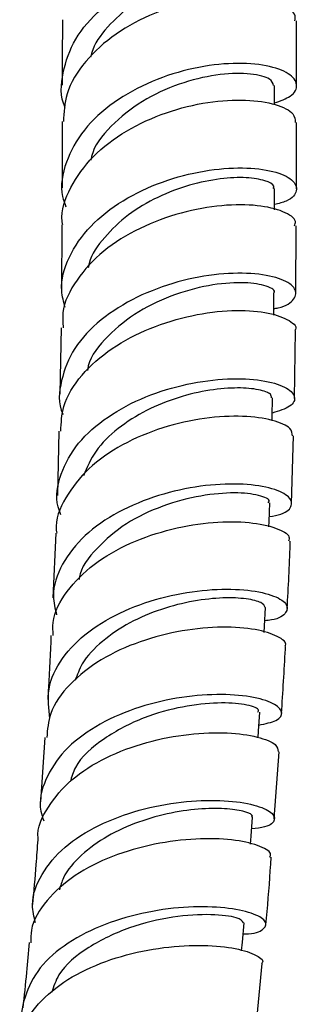
# Model space of a CAD drawing. Units: millimetres. Extents: x 3 to 3996, y 5 to 3995.
# Drawn here: x 815 to 834, y 234 to 301 of the extents above; entities that cross this region are included whole.
import ezdxf

# ---------------------------------------------------------------- set-up
doc = ezdxf.new("R2010")
doc.units = ezdxf.units.MM

msp = doc.modelspace()

# ---------------------------------------------------------------- linework, layer by layer
at = {"color": 7, "linetype": 'Continuous', "lineweight": 25}
for p, q in [((832.109, 295.166), (832.109, 296.455)), ((817.585, 286.961), (817.564, 282.452)), ((833.57, 282.282), (833.591, 286.891)), ((817.54, 279.935), (817.439, 275.436)), ((833.461, 275.108), (833.536, 279.746)), ((817.383, 272.894), (817.284, 268.492)), ((833.265, 267.946), (833.412, 272.558)), ((817.172, 265.927), (816.963, 261.524)), ((816.431, 251.998), (816.119, 247.607)), ((832.08, 246.441), (832.426, 251.028)), ((830.829, 231.931), (831.268, 236.583))]:
    msp.add_line(p, q, dxfattribs=at)
at = {"color": 7, "linetype": 'Continuous', "lineweight": 25, "flags": 128}
for points in [[(832.102, 287.989), (832.103, 288.178), (832.106, 289.435)], [(832.055, 280.79), (832.058, 281.042), (832.071, 282.309)], [(831.941, 273.626), (831.946, 273.876), (831.975, 275.152)], [(831.721, 266.371), (831.734, 266.719), (831.781, 268.004)], [(831.402, 259.161), (831.423, 259.577), (831.488, 260.869)], [(830.988, 251.996), (831.016, 252.425), (831.098, 253.726)], [(830.473, 244.73), (830.513, 245.255), (830.613, 246.563)], [(829.861, 237.449), (829.914, 238.044), (830.031, 239.358)]]:
    msp.add_lwpolyline(points, dxfattribs=at)
at = {"color": 7, "linetype": 'Continuous', "lineweight": 25}
for points, knots in [([(817.82, 294.956), (817.818, 294.959), (817.446, 295.708), (817.585, 297.357), (818.369, 299.667), (820.174, 301.738), (822.627, 303.379), (825.463, 304.488), (828.317, 305.018), (830.837, 304.997), (832.699, 304.525), (833.694, 303.745), (833.608, 302.892), (833.004, 302.256), (832.24, 302.087), (832.121, 302.06)], [0, 0, 0, 0, 0.000438, 0.089683, 0.178931, 0.268218, 0.357544, 0.446926, 0.536347, 0.625801, 0.715256, 0.804693, 0.89408, 0.983391, 1, 1, 1, 1]), ([(832.092, 303.345), (832.103, 303.362), (832.22, 303.545), (831.744, 303.903), (830.68, 304.249), (828.965, 304.314), (826.905, 304.022), (824.697, 303.31), (822.578, 302.194), (820.853, 300.697), (819.797, 299.379), (819.59, 298.564), (819.547, 298.392)], [0, 0, 0, 0, 0.011923, 0.131308, 0.250803, 0.370336, 0.489941, 0.60951, 0.729105, 0.848606, 0.968104, 1, 1, 1, 1]), ([(833.494, 300.861), (833.519, 301.017), (833.567, 301.313), (832.971, 301.844), (831.76, 302.365), (829.493, 302.598), (826.753, 302.319), (823.869, 301.465), (821.193, 300.049), (819.099, 298.15), (817.801, 296.062), (817.726, 294.631), (817.693, 293.996)], [0, 0, 0, 0, 0.062052, 0.117813, 0.230548, 0.343423, 0.456426, 0.569547, 0.682787, 0.796114, 0.909501, 1, 1, 1, 1]), ([(817.621, 300.949), (817.618, 300.139), (817.613, 298.662), (817.613, 297.169), (817.613, 296.494)], [0, 0, 0, 0, 0.548145, 1, 1, 1, 1]), ([(833.614, 296.435), (833.611, 297.876), (833.607, 299.362), (833.618, 300.816), (833.619, 300.861)], [0, 0, 0, 0, 0.9690397, 1, 1, 1, 1]), ([(832.109, 295.269), (832.51, 295.415), (833.43, 295.748), (833.764, 296.523), (833.202, 297.302), (831.663, 297.87), (829.371, 298.048), (826.607, 297.718), (823.716, 296.825), (821.068, 295.384), (818.971, 293.477), (817.775, 291.255), (817.41, 289.407), (817.778, 288.413), (817.865, 288.179)], [0, 0, 0, 0, 0.069921, 0.160078, 0.250315, 0.340601, 0.430924, 0.521248, 0.611555, 0.701818, 0.792023, 0.882167, 0.972254, 1, 1, 1, 1]), ([(832.038, 296.457), (831.998, 296.613), (831.908, 296.957), (830.565, 297.305), (828.484, 297.294), (825.926, 296.747), (823.306, 295.639), (821.126, 293.976), (819.801, 292.468), (819.596, 291.535), (819.558, 291.361)], [0, 0, 0, 0, 0.117552, 0.259227, 0.400982, 0.542723, 0.684399, 0.826029, 0.967501, 1, 1, 1, 1]), ([(817.642, 286.965), (817.629, 287.037), (817.469, 287.887), (818.116, 289.537), (819.595, 291.672), (821.932, 293.435), (824.702, 294.696), (827.591, 295.395), (830.237, 295.542), (832.27, 295.215), (833.481, 294.611), (833.506, 294.143), (833.517, 293.942)], [0, 0, 0, 0, 0.010484, 0.123552, 0.236678, 0.34985, 0.463027, 0.576188, 0.689284, 0.802304, 0.915216, 1, 1, 1, 1]), ([(817.612, 294.001), (817.612, 293.457), (817.612, 291.96), (817.603, 290.442), (817.597, 289.475)], [0, 0, 0, 0, 0.36341, 1, 1, 1, 1]), ([(833.602, 289.408), (833.605, 289.921), (833.613, 291.449), (833.612, 292.949), (833.612, 293.946)], [0, 0, 0, 0, 0.335946, 1, 1, 1, 1]), ([(817.812, 281.314), (817.708, 281.697), (817.397, 282.843), (817.972, 284.791), (819.423, 286.914), (821.694, 288.684), (824.438, 289.97), (827.33, 290.715), (830.006, 290.918), (832.127, 290.655), (833.444, 290.048), (833.733, 289.293), (833.257, 288.638), (832.392, 288.414), (832.103, 288.339)], [0, 0, 0, 0, 0.0455, 0.136177, 0.226876, 0.317616, 0.408425, 0.499306, 0.590271, 0.681296, 0.772374, 0.863466, 0.954558, 1, 1, 1, 1]), ([(832.023, 289.436), (832.045, 289.487), (832.13, 289.683), (831.514, 289.995), (830.269, 290.218), (828.442, 290.146), (826.318, 289.723), (824.113, 288.893), (822.052, 287.69), (820.457, 286.136), (819.535, 284.864), (819.408, 284.125), (819.39, 284.022)], [0, 0, 0, 0, 0.041675, 0.159195, 0.276733, 0.394256, 0.511755, 0.629173, 0.746542, 0.863793, 0.981003, 1, 1, 1, 1]), ([(833.479, 286.894), (833.513, 286.993), (833.633, 287.342), (832.782, 287.901), (831.047, 288.334), (828.568, 288.351), (825.729, 287.853), (822.868, 286.802), (820.331, 285.231), (818.507, 283.239), (817.569, 281.396), (817.648, 280.277), (817.672, 279.935)], [0, 0, 0, 0, 0.045113, 0.15802, 0.271009, 0.384083, 0.497238, 0.610457, 0.723705, 0.836956, 0.950164, 1, 1, 1, 1]), ([(832.06, 281.248), (832.158, 281.263), (832.909, 281.376), (833.527, 281.897), (833.662, 282.612), (832.709, 283.28), (830.878, 283.678), (828.373, 283.668), (825.515, 283.153), (822.657, 282.099), (820.165, 280.543), (818.312, 278.573), (817.471, 276.361), (817.294, 274.77), (817.651, 274.034), (817.655, 274.026)], [0, 0, 0, 0, 0.013517, 0.103254, 0.193025, 0.282813, 0.372587, 0.462319, 0.551984, 0.641558, 0.731038, 0.820419, 0.909724, 0.998977, 1, 1, 1, 1]), ([(832.051, 282.31), (832.058, 282.316), (832.229, 282.472), (831.624, 282.815), (830.203, 283.068), (827.953, 282.944), (825.357, 282.297), (822.755, 281.116), (820.682, 279.42), (819.485, 277.976), (819.351, 277.131), (819.334, 277.028)], [0, 0, 0, 0, 0.005576, 0.145156, 0.284688, 0.424174, 0.563561, 0.702773, 0.841892, 0.980828, 1, 1, 1, 1]), ([(817.516, 272.885), (817.54, 273.451), (817.596, 274.784), (818.846, 276.751), (820.914, 278.592), (823.586, 279.984), (826.487, 280.852), (829.259, 281.188), (831.587, 281.043), (833.054, 280.541), (833.686, 280.031), (833.514, 279.775), (833.496, 279.749)], [0, 0, 0, 0, 0.083343, 0.196127, 0.309022, 0.422021, 0.535092, 0.648192, 0.761287, 0.874339, 0.987333, 1, 1, 1, 1]), ([(817.516, 267.176), (817.446, 267.356), (817.09, 268.269), (817.43, 269.989), (818.578, 272.108), (820.642, 273.926), (823.271, 275.304), (826.167, 276.174), (828.965, 276.522), (831.32, 276.404), (832.946, 275.927), (833.616, 275.256), (833.347, 274.559), (832.403, 274.264), (831.952, 274.124)], [0, 0, 0, 0, 0.0218639, 0.1112272, 0.2005863, 0.2899663, 0.3793967, 0.4688958, 0.5584833, 0.6481642, 0.7379348, 0.8277846, 0.9176922, 1, 1, 1, 1]), ([(831.89, 275.156), (831.894, 275.239), (831.904, 275.451), (831.101, 275.742), (829.663, 275.88), (827.729, 275.735), (825.541, 275.232), (823.33, 274.355), (821.363, 273.108), (819.805, 271.586), (819.3, 270.416), (819.053, 269.845)], [0, 0, 0, 0, 0.07485, 0.191423, 0.30793, 0.424385, 0.540751, 0.657011, 0.773188, 0.889247, 1, 1, 1, 1]), ([(833.324, 272.557), (833.311, 272.732), (833.282, 273.136), (832.065, 273.674), (830.026, 273.967), (827.37, 273.834), (824.463, 273.195), (821.666, 272.031), (819.291, 270.387), (817.768, 268.372), (817.085, 266.81), (817.224, 265.994), (817.235, 265.93)], [0, 0, 0, 0, 0.085751, 0.198732, 0.311775, 0.424873, 0.538006, 0.651142, 0.764253, 0.877305, 0.990271, 1, 1, 1, 1]), ([(831.747, 267.062), (832.032, 267.113), (832.899, 267.269), (833.398, 267.822), (833.144, 268.492), (831.86, 269.062), (829.758, 269.344), (827.084, 269.21), (824.171, 268.58), (821.381, 267.436), (819.044, 265.822), (817.502, 263.843), (816.842, 261.946), (817.121, 260.777), (817.224, 260.349)], [0, 0, 0, 0, 0.044429, 0.13498, 0.225536, 0.316074, 0.406572, 0.497005, 0.587357, 0.677621, 0.767797, 0.857901, 0.947949, 1, 1, 1, 1]), ([(831.683, 268.01), (831.713, 268.045), (831.862, 268.216), (831.11, 268.544), (829.483, 268.737), (827.112, 268.544), (824.467, 267.855), (821.89, 266.642), (819.927, 264.944), (818.842, 263.57), (818.766, 262.802), (818.762, 262.76)], [0, 0, 0, 0, 0.035308, 0.172286, 0.309225, 0.446041, 0.582771, 0.719377, 0.855824, 0.992195, 1, 1, 1, 1]), ([(816.994, 258.955), (816.976, 259.249), (816.911, 260.288), (817.848, 261.996), (819.673, 263.865), (822.22, 265.322), (825.097, 266.288), (827.968, 266.738), (830.489, 266.714), (832.283, 266.317), (833.192, 265.799), (833.092, 265.483), (833.06, 265.383)], [0, 0, 0, 0, 0.044497, 0.157236, 0.270075, 0.382997, 0.49599, 0.609027, 0.722078, 0.835113, 0.948098, 1, 1, 1, 1]), ([(832.974, 260.792), (833.052, 262.252), (833.134, 263.787), (833.181, 265.304), (833.184, 265.378)], [0, 0, 0, 0, 0.951326, 1, 1, 1, 1]), ([(816.772, 253.285), (816.69, 253.961), (816.519, 255.374), (817.499, 257.434), (819.313, 259.276), (821.821, 260.717), (824.688, 261.675), (827.57, 262.13), (830.116, 262.12), (832.007, 261.746), (833.034, 261.14), (832.993, 260.507), (832.388, 260.051), (831.598, 259.972), (831.442, 259.957)], [0, 0, 0, 0, 0.081908, 0.171296, 0.260681, 0.350093, 0.439558, 0.529093, 0.618712, 0.708409, 0.798178, 0.888, 0.97785, 1, 1, 1, 1]), ([(831.474, 260.866), (831.422, 260.978), (831.317, 261.208), (830.256, 261.48), (828.652, 261.557), (826.607, 261.347), (824.373, 260.79), (822.177, 259.87), (820.299, 258.595), (818.981, 257.238), (818.633, 256.269), (818.497, 255.889)], [0, 0, 0, 0, 0.111962, 0.228381, 0.344747, 0.461072, 0.57729, 0.693452, 0.809503, 0.925498, 1, 1, 1, 1]), ([(832.809, 258.212), (832.826, 258.233), (832.997, 258.449), (832.376, 258.919), (830.924, 259.404), (828.604, 259.59), (825.825, 259.345), (822.897, 258.604), (820.176, 257.363), (818.038, 255.673), (816.709, 253.824), (816.599, 252.537), (816.552, 251.985)], [0, 0, 0, 0, 0.011844, 0.124594, 0.237426, 0.350336, 0.463311, 0.57632, 0.689335, 0.802328, 0.915268, 1, 1, 1, 1]), ([(816.842, 258.959), (816.797, 257.776), (816.743, 256.33), (816.636, 254.863), (816.616, 254.595)], [0, 0, 0, 0, 0.817605, 1, 1, 1, 1]), ([(832.585, 253.631), (832.681, 255.095), (832.782, 256.625), (832.852, 258.141), (832.855, 258.207)], [0, 0, 0, 0, 0.956617, 1, 1, 1, 1]), ([(831.042, 252.845), (831.482, 252.937), (832.427, 253.134), (832.746, 253.722), (832.14, 254.335), (830.566, 254.814), (828.24, 254.991), (825.44, 254.749), (822.508, 254.023), (819.81, 252.804), (817.65, 251.145), (816.38, 249.157), (815.949, 247.474), (816.274, 246.531), (816.351, 246.309)], [0, 0, 0, 0, 0.078078, 0.167685, 0.257303, 0.34691, 0.436481, 0.525994, 0.615439, 0.704806, 0.794105, 0.883349, 0.972561, 1, 1, 1, 1]), ([(830.971, 253.733), (831.002, 253.792), (831.097, 253.972), (830.151, 254.28), (828.333, 254.408), (825.863, 254.154), (823.053, 253.387), (820.404, 251.991), (818.583, 250.415), (818.25, 249.298), (818.151, 248.966)], [0, 0, 0, 0, 0.066822, 0.205897, 0.344896, 0.48384, 0.622693, 0.778496, 0.93417, 1, 1, 1, 1]), ([(815.976, 245.024), (815.971, 245.062), (815.86, 245.828), (816.577, 247.282), (818.135, 249.173), (820.541, 250.686), (823.364, 251.734), (826.294, 252.284), (828.972, 252.367), (831.036, 252.069), (832.287, 251.556), (832.329, 251.192), (832.348, 251.03)], [0, 0, 0, 0, 0.0058756, 0.1186908, 0.2315885, 0.3445601, 0.4575888, 0.5706549, 0.6837265, 0.7967779, 0.909781, 1, 1, 1, 1]), ([(815.774, 239.357), (815.681, 239.763), (815.423, 240.893), (816.107, 242.698), (817.673, 244.568), (820.032, 246.067), (822.842, 247.109), (825.776, 247.663), (828.475, 247.759), (830.609, 247.482), (831.933, 246.959), (832.239, 246.371), (831.757, 245.898), (830.871, 245.799), (830.552, 245.764)], [0, 0, 0, 0, 0.050494, 0.140267, 0.230024, 0.319786, 0.409581, 0.499423, 0.58933, 0.679305, 0.76934, 0.859422, 0.949528, 1, 1, 1, 1]), ([(830.545, 246.57), (830.567, 246.592), (830.678, 246.702), (830.151, 246.947), (828.984, 247.157), (827.205, 247.171), (825.075, 246.894), (822.811, 246.283), (820.65, 245.314), (818.87, 244.013), (817.734, 242.741), (817.494, 241.884), (817.418, 241.612)], [0, 0, 0, 0, 0.028449, 0.1434, 0.258311, 0.373217, 0.488049, 0.602827, 0.717533, 0.832159, 0.946746, 1, 1, 1, 1]), ([(831.782, 243.832), (831.818, 243.915), (831.935, 244.181), (831.059, 244.662), (829.298, 245.059), (826.791, 245.139), (823.912, 244.791), (820.997, 243.958), (818.385, 242.647), (816.472, 240.914), (815.453, 239.3), (815.469, 238.288), (815.474, 238)], [0, 0, 0, 0, 0.051537, 0.164264, 0.277079, 0.38998, 0.502946, 0.615951, 0.728972, 0.841976, 0.954939, 1, 1, 1, 1]), ([(815.936, 245.024), (815.897, 244.46), (815.798, 242.997), (815.66, 241.519), (815.575, 240.612)], [0, 0, 0, 0, 0.385494, 1, 1, 1, 1]), ([(831.517, 239.216), (831.546, 239.52), (831.695, 241.068), (831.799, 242.595), (831.882, 243.823)], [0, 0, 0, 0, 0.196308, 1, 1, 1, 1]), ([(829.963, 238.598), (830.088, 238.6), (830.857, 238.609), (831.489, 238.956), (831.611, 239.48), (830.658, 240.038), (828.821, 240.422), (826.3, 240.495), (823.406, 240.148), (820.488, 239.327), (817.91, 238.033), (815.945, 236.325), (814.973, 234.324), (814.701, 232.858), (815.01, 232.141), (815.014, 232.131)], [0, 0, 0, 0, 0.017351, 0.10665, 0.195981, 0.285328, 0.374667, 0.463975, 0.553237, 0.642441, 0.731589, 0.820692, 0.90976, 0.998811, 1, 1, 1, 1]), ([(829.996, 239.362), (829.905, 239.481), (829.716, 239.727), (827.877, 239.979), (825.227, 239.825), (822.152, 239.11), (819.345, 237.758), (817.411, 236.183), (817.02, 235.008), (816.883, 234.6)], [0, 0, 0, 0, 0.14566, 0.300314, 0.454874, 0.609328, 0.763703, 0.917979, 1, 1, 1, 1]), ([(814.772, 230.923), (814.83, 231.417), (814.971, 232.621), (816.325, 234.333), (818.501, 235.909), (821.256, 237.04), (824.211, 237.692), (827.01, 237.881), (829.343, 237.681), (830.811, 237.229), (831.433, 236.796), (831.249, 236.614), (831.225, 236.589)], [0, 0, 0, 0, 0.0784014, 0.1913146, 0.3043398, 0.417418, 0.5305073, 0.6435974, 0.7566581, 0.8696658, 0.982596, 1, 1, 1, 1]), ([(815.344, 238.009), (815.287, 237.333), (815.16, 235.851), (815.005, 234.362), (814.92, 233.553)], [0, 0, 0, 0, 0.4567, 1, 1, 1, 1])]:
    msp.add_open_spline(points, degree=3, knots=knots, dxfattribs=at)

doc.saveas('drawing.dxf')
